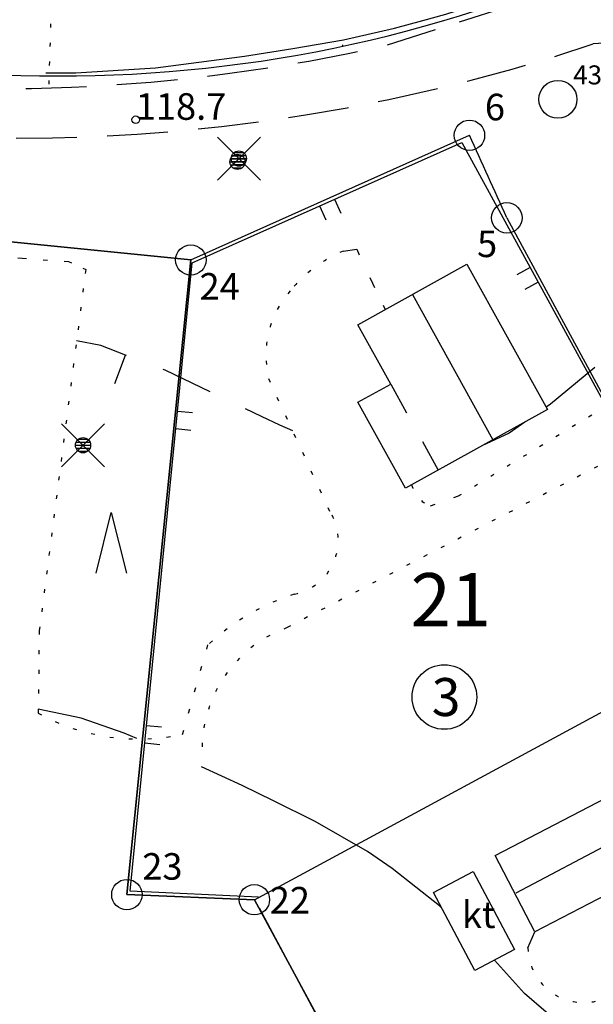
# Model space of a CAD drawing. Units: metres. Extents: x 25490999 to 25492313, y 6723573 to 6724501.
# Drawn here: x 25491258 to 25491296, y 6724388 to 6724453 of the extents above; entities that cross this region are included whole.
import ezdxf

# ---------------------------------------------------------------- set-up
doc = ezdxf.new("R2010")
doc.units = ezdxf.units.M
for name, pattern in [('APUKAYRA(1)', [7, 4, -3]), ('KORKEUSKAYRA', [2, 1, 1]), ('KUVIORAJAEPÄVARMA(1)', [2, 0.2, -1.8]), ('PÄÄLYSTÄMÄTÖNPIHA-_PARKKIALU(1)', [1.25, 0.25, -1]), ('TILANRAJA(1)', [6, 4, -2]), ('TONTIN-YLEISENALUEENRAJA(1)', [2, 1, 1]), ('VIIVAT-1', [2, 1, 1]), ('VIIVAT-3(1)', [4, 2, -2]), ('VIIVAT-7(1)', [2, 1, 1])]:
    doc.linetypes.add(name, pattern=pattern)
for name, color, linetype in [('102_12_jonopiste', 7, 'Continuous'), ('102_1_rajapyykki', 7, 'Continuous'), ('102_41_maanpinnan kork.lukema', 7, 'Continuous'), ('103_121_havumetsä', 7, 'Continuous'), ('103_160_valaisinpylväs', 7, 'Continuous'), ('103_161_pyöreä sähkötolppa', 7, 'Continuous'), ('103_165_korkeuskäyrän viettoviiva', 7, 'Continuous'), ('104_1303_rekisteritontin tunnus', 7, 'Continuous'), ('104_2101_korttelin numero', 7, 'Continuous'), ('105_1244_rakennuksen teksti', 7, 'Continuous'), ('201_501_asuinrakennus', 7, 'Continuous'), ('201_503_talousrakennus', 7, 'Continuous'), ('201_505_rakennuksen kattorakennelma', 7, 'Continuous'), ('201_512_sisennys', 7, 'Continuous'), ('202_602_kevytväylä  päällystetty', 7, 'Continuous'), ('202_631_päällystämätön piha- parkkial.', 7, 'Continuous'), ('202_703_puu- tai rauta-aita', 7, 'Continuous'), ('202_709_kuvioraja  epävarma', 7, 'Continuous'), ('204_301_tontin raja', 7, 'Continuous'), ('204_333_vuokra-alueen raja', 7, 'Continuous'), ('205_901_korkeuskäyrä', 7, 'Continuous'), ('205_902_apukäyrä', 7, 'Continuous')]:
    doc.layers.add(name, color=color, linetype=linetype)
doc.styles.add('BASEPOINT_0', font='txt.shx', dxfattribs={"height": 0.2})

# ---------------------------------------------------------------- blocks, each defined once
blk = doc.blocks.new('21_1426245497641', base_point=(25491273.939947, 6724394.703765))
at = {"color": 21}
blk.add_line((25491273.939947, 6724394.703765), (25491265.478907, 6724395.087372), dxfattribs=at)
blk = doc.blocks.new('1_178')
at = {"color": 0}
blk.add_line((0, 0), (1, 0), dxfattribs=at)
blk = doc.blocks.new('21_1426245499683', base_point=(25491284.213, 6724374.858))
at = {"color": 21}
blk.add_line((25491284.213, 6724374.858), (25491273.994, 6724393.97), dxfattribs=at)
at = {"color": 21, "rotation": 28.13414161947184}
for p in [(25491278.82, 6724384.945), (25491279.387, 6724383.883)]:
    blk.add_blockref('1_178', p, dxfattribs=at)
blk = doc.blocks.new('21_14262455211668', base_point=(25491265.479, 6724395.087))
at = {"color": 21}
blk.add_line((25491265.479, 6724395.087), (25491269.567, 6724436.49), dxfattribs=at)
at = {"color": 21, "rotation": 354.3603338873751}
for p in [(25491268.602, 6724426.715), (25491268.489, 6724425.565), (25491266.558, 6724406.013), (25491266.444, 6724404.863)]:
    blk.add_blockref('1_178', p, dxfattribs=at)
blk = doc.blocks.new('21_14262455211669', base_point=(25491269.567, 6724436.49))
at = {"color": 21}
blk.add_line((25491269.567, 6724436.49), (25491287.33, 6724444.414), dxfattribs=at)
at = {"color": 21, "rotation": 294.0421350137094}
for p in [(25491278.942, 6724440.673), (25491277.955, 6724440.232)]:
    blk.add_blockref('1_178', p, dxfattribs=at)
blk = doc.blocks.new('21_14262455211670', base_point=(25491287.33, 6724444.414))
at = {"color": 21}
blk.add_line((25491287.33, 6724444.414), (25491296.851, 6724426.97), dxfattribs=at)
at = {"color": 21, "rotation": 208.6249907775553}
for p in [(25491291.826, 6724436.177), (25491292.355, 6724435.208)]:
    blk.add_blockref('1_178', p, dxfattribs=at)
blk = doc.blocks.new('1_30')
at = {"color": 0}
blk.add_circle((0, 0), 0.5, dxfattribs=at)
blk = doc.blocks.new('1_133')
at = {"color": 0}
blk.add_line((0, 0.4), (0, 0), dxfattribs=at)
blk = doc.blocks.new('G88')
at = {"color": 91, "xscale": 5, "yscale": 5}
blk.add_blockref('1_133', (0, 0), dxfattribs=at)
blk = doc.blocks.new('1_155')
at = {"color": 0}
for p, q in [((-0.2828, -0.2828), (0.2828, 0.2828)), ((-0.2828, 0.2828), (0.2828, -0.2828)), ((-0.1, 0), (0.1, 0)), ((-0.0917, 0.04), (0.0917, 0.04)), ((-0.06, 0.08), (0.06, 0.08)), ((-0.0917, -0.04), (0.0916, -0.04)), ((-0.06, -0.08), (0.06, -0.08))]:
    blk.add_line(p, q, dxfattribs=at)
blk.add_circle((0, 0), 0.1, dxfattribs=at)
blk = doc.blocks.new('G98')
at = {"color": 6, "xscale": 5, "yscale": 5}
blk.add_blockref('1_155', (0, 0), dxfattribs=at)
blk = doc.blocks.new('1_154')
at = {"color": 0}
for p, q in [((-0.1, 0), (0.1, 0)), ((-0.0917, 0.04), (0.0917, 0.04)), ((-0.06, 0.08), (0.06, 0.08)), ((-0.0917, -0.04), (0.0917, -0.04)), ((-0.06, -0.08), (0.06, -0.08))]:
    blk.add_line(p, q, dxfattribs=at)
blk.add_circle((0, 0), 0.1, dxfattribs=at)
blk = doc.blocks.new('G49')
at = {"color": 6, "xscale": 5, "yscale": 5}
blk.add_blockref('1_154', (0, 0), dxfattribs=at)
blk = doc.blocks.new('1_107')
at = {"color": 0}
for p, q in [((-0.199, -0.3978), (0.001, 0.4022)), ((0.001, 0.4022), (0.201, -0.3978))]:
    blk.add_line(p, q, dxfattribs=at)
blk = doc.blocks.new('G59')
at = {"color": 93, "xscale": 5, "yscale": 5}
blk.add_blockref('1_107', (0, 0), dxfattribs=at)
blk = doc.blocks.new('1_22')
at = {"color": 0}
blk.add_circle((0, 0), 0.05, dxfattribs=at)
blk = doc.blocks.new('G6')
at = {"color": 240, "xscale": 5, "yscale": 5}
blk.add_blockref('1_22', (0, 0), dxfattribs=at)
blk = doc.blocks.new('1_2')
at = {"color": 0}
blk.add_circle((0, 0), 1, dxfattribs=at)
blk = doc.blocks.new('G5')
at = {"color": 6, "xscale": 1.25, "yscale": 1.25}
blk.add_blockref('1_2', (0, 0), dxfattribs=at)
blk = doc.blocks.new('G8')
at = {"color": 6}
blk.add_blockref('1_2', (0, 0), dxfattribs=at)

msp = doc.modelspace()

# ---------------------------------------------------------------- linework, layer by layer
at = {"layer": '201_501_asuinrakennus', "color": 6, "linetype": 'VIIVAT-1', "lineweight": -3}
for p, q in [((25491280.472611, 6724432.412371), (25491287.663814, 6724436.391507)), ((25491287.663814, 6724436.391507), (25491292.960886, 6724426.818033)), ((25491282.638385, 6724428.50006), (25491280.472611, 6724432.412371)), ((25491280.479015, 6724427.305749), (25491282.638385, 6724428.50006)), ((25491283.612313, 6724421.644556), (25491280.479015, 6724427.305749)), ((25491292.960886, 6724426.818033), (25491283.612313, 6724421.644556)), ((25491289.521099, 6724397.438285), (25491297.37107, 6724401.529423)), ((25491292.140022, 6724392.413974), (25491289.521099, 6724397.438285)), ((25491300.78738, 6724396.920038), (25491292.140022, 6724392.413974))]:
    msp.add_line(p, q, dxfattribs=at).dxf.unprotected_set("ltscale", 0)
at = {"layer": '201_503_talousrakennus', "color": 6, "linetype": 'VIIVAT-1', "lineweight": -3}
for p, q in [((25491285.45275, 6724395.007855), (25491288.060116, 6724396.396378)), ((25491288.060116, 6724396.396378), (25491290.794384, 6724391.262303)), ((25491288.187017, 6724389.87378), (25491285.45275, 6724395.007855)), ((25491290.794384, 6724391.262303), (25491288.187017, 6724389.87378))]:
    msp.add_line(p, q, dxfattribs=at).dxf.unprotected_set("ltscale", 0)
at = {"layer": '201_505_rakennuksen kattorakennelma', "color": 6, "linetype": 'VIIVAT-1', "lineweight": -3}
for p, q in [((25491284.068213, 6724434.401939), (25491289.366284, 6724424.82845)), ((25491290.905871, 6724394.978991), (25491299.33974, 6724399.454295))]:
    msp.add_line(p, q, dxfattribs=at).dxf.unprotected_set("ltscale", 0)
at = {"layer": '201_512_sisennys', "color": 8, "linetype": 'VIIVAT-3(1)', "lineweight": -3, "ltscale": 1.078325}
msp.add_line((25491282.638385, 6724428.50006), (25491285.770683, 6724422.838882), dxfattribs=at)
at = {"layer": '202_602_kevytväylä  päällystetty', "color": 253, "linetype": 'TILANRAJA(1)', "lineweight": -3, "ltscale": 0.83205}
msp.add_line((25491295.077526, 6724454.880751), (25491282.401412, 6724450.812952), dxfattribs=at)
at = {"layer": '202_602_kevytväylä  päällystetty', "color": 253, "linetype": 'TILANRAJA(1)', "lineweight": -3, "ltscale": 0.267841}
msp.add_line((25491297.050324, 6724450.971372), (25491295.981169, 6724450.902612), dxfattribs=at)
at = {"layer": '202_602_kevytväylä  päällystetty', "color": 253, "linetype": 'TILANRAJA(1)', "lineweight": -3}
for centre, radius, start, end in [((25491256.534125, 6724566.012797), 118.068289, 262.27513013, 282.65544357), ((25491257.893337, 6724564.624362), 119.930478, 267.17596902, 288.51679322)]:
    msp.add_arc(centre, radius, start, end, dxfattribs=at)
at = {"layer": '202_631_päällystämätön piha- parkkial.', "color": 240, "linetype": 'PÄÄLYSTÄMÄTÖNPIHA-_PARKKIALU(1)', "lineweight": -3, "ltscale": 0.995803}
msp.add_line((25491260.715542, 6724467.157155), (25491260.121122, 6724448.246245), dxfattribs=at)
at = {"layer": '202_631_päällystämätön piha- parkkial.', "color": 240, "linetype": 'PÄÄLYSTÄMÄTÖNPIHA-_PARKKIALU(1)', "lineweight": -3, "ltscale": 3.546282}
msp.add_line((25491279.521226, 6724437.263326), (25491280.400088, 6724437.379983), dxfattribs=at)
at = {"layer": '202_631_päällystämätön piha- parkkial.', "color": 240, "linetype": 'PÄÄLYSTÄMÄTÖNPIHA-_PARKKIALU(1)', "lineweight": -3, "ltscale": 1.64681}
msp.add_line((25491280.400088, 6724437.379983), (25491281.437127, 6724435.137995), dxfattribs=at)
at = {"layer": '202_631_päällystämätön piha- parkkial.', "color": 240, "linetype": 'PÄÄLYSTÄMÄTÖNPIHA-_PARKKIALU(1)', "lineweight": -3, "ltscale": 1.191292}
msp.add_line((25491255.112149, 6724437.094212), (25491258.373825, 6724436.787619), dxfattribs=at)
at = {"layer": '202_631_päällystämätön piha- parkkial.', "color": 240, "linetype": 'PÄÄLYSTÄMÄTÖNPIHA-_PARKKIALU(1)', "lineweight": -3, "ltscale": 1.112634}
msp.add_line((25491258.373825, 6724436.787619), (25491261.425835, 6724436.57022), dxfattribs=at)
at = {"layer": '202_631_päällystämätön piha- parkkial.', "color": 240, "linetype": 'PÄÄLYSTÄMÄTÖNPIHA-_PARKKIALU(1)', "lineweight": -3, "ltscale": 0.834884}
msp.add_line((25491261.425835, 6724436.57022), (25491262.559879, 6724436.038933), dxfattribs=at)
at = {"layer": '202_631_päällystämätön piha- parkkial.', "color": 240, "linetype": 'PÄÄLYSTÄMÄTÖNPIHA-_PARKKIALU(1)', "lineweight": -3, "ltscale": 0.998926}
msp.add_line((25491262.559879, 6724436.038933), (25491259.498251, 6724412.261013), dxfattribs=at)
at = {"layer": '202_631_päällystämätön piha- parkkial.', "color": 240, "linetype": 'PÄÄLYSTÄMÄTÖNPIHA-_PARKKIALU(1)', "lineweight": -3, "ltscale": 1.280496}
msp.add_line((25491281.437127, 6724435.137995), (25491282.274166, 6724433.409232), dxfattribs=at)
at = {"layer": '202_631_päällystämätön piha- parkkial.', "color": 240, "linetype": 'PÄÄLYSTÄMÄTÖNPIHA-_PARKKIALU(1)', "lineweight": -3, "ltscale": 1.069029}
msp.add_line((25491278.638332, 6724420.099979), (25491274.613712, 6724428.839032), dxfattribs=at)
at = {"layer": '202_631_päällystämätön piha- parkkial.', "color": 240, "linetype": 'PÄÄLYSTÄMÄTÖNPIHA-_PARKKIALU(1)', "lineweight": -3, "ltscale": 1.005647}
msp.add_line((25491296.957648, 6724427.114032), (25491287.076468, 6724421.104862), dxfattribs=at)
at = {"layer": '202_631_päällystämätön piha- parkkial.', "color": 240, "linetype": 'PÄÄLYSTÄMÄTÖNPIHA-_PARKKIALU(1)', "lineweight": -3, "ltscale": 1.012374}
msp.add_line((25491298.511265, 6724424.240023), (25491275.824951, 6724412.459945), dxfattribs=at)
at = {"layer": '202_631_päällystämätön piha- parkkial.', "color": 240, "linetype": 'PÄÄLYSTÄMÄTÖNPIHA-_PARKKIALU(1)', "lineweight": -3, "ltscale": 1.303667}
msp.add_line((25491287.076468, 6724421.104862), (25491285.23431, 6724420.448787), dxfattribs=at)
at = {"layer": '202_631_päällystämätön piha- parkkial.', "color": 240, "linetype": 'PÄÄLYSTÄMÄTÖNPIHA-_PARKKIALU(1)', "lineweight": -3, "ltscale": 1.03618}
msp.add_line((25491259.498251, 6724412.261013), (25491259.427589, 6724406.821528), dxfattribs=at)
at = {"layer": '202_631_päällystämätön piha- parkkial.', "color": 240, "linetype": 'PÄÄLYSTÄMÄTÖNPIHA-_PARKKIALU(1)', "lineweight": -3, "ltscale": 1.166105}
msp.add_line((25491268.934359, 6724405.425927), (25491270.603035, 6724411.316176), dxfattribs=at)
at = {"layer": '202_631_päällystämätön piha- parkkial.', "color": 240, "linetype": 'PÄÄLYSTÄMÄTÖNPIHA-_PARKKIALU(1)', "lineweight": -3, "ltscale": 4.563687}
msp.add_line((25491291.680109, 6724391.369856), (25491292.140022, 6724392.413974), dxfattribs=at)
at = {"layer": '202_631_päällystämätön piha- parkkial.', "color": 240, "linetype": 'PÄÄLYSTÄMÄTÖNPIHA-_PARKKIALU(1)', "lineweight": -3}
for centre, radius, start, end in [((25491283.154661, 6724428.772419), 9.235657, 113.16708618, 140.57051435), ((25491280.820381, 6724430.403244), 6.400742, 138.57478021, 194.14518867), ((25491286.159084, 6724422.488157), 2.239249, 196.18815748, 245.60757629), ((25491280.859166, 6724400.396597), 14.980835, 107.77643376, 133.20547463), ((25491278.739079, 6724404.451653), 8.522023, 109.99587864, 184.51455245), ((25491266.042155, 6724418.802008), 13.685188, 241.09638582, 282.20078965), ((25491295.338867, 6724391.417197), 3.659064, 180.74131647, 313.33660901)]:
    msp.add_arc(centre, radius, start, end, dxfattribs=at)
at = {"layer": '202_631_päällystämätön piha- parkkial.', "color": 240, "linetype": 'PÄÄLYSTÄMÄTÖNPIHA-_PARKKIALU(1)', "lineweight": -3, "ltscale": 1.02748}
msp.add_arc((25491275.58279, 6724418.194142), 3.601187, 281.25186505, 31.95308329, dxfattribs=at)
at = {"layer": '202_703_puu- tai rauta-aita', "color": 21, "lineweight": -3, "flags": 128}
msp.add_lwpolyline([(25491259.93462, 6724449.004157), (25491261.91467, 6724448.994068), (25491267.143382, 6724449.334651), (25491270.011124, 6724449.693111), (25491273.017501, 6724450.092469), (25491276.193604, 6724450.60426), (25491279.539506, 6724451.167476), (25491282.892598, 6724451.940604), (25491284.761461, 6724452.456475), (25491286.275133, 6724452.874301), (25491289.614923, 6724453.956663), (25491292.845152, 6724455.068692), (25491295.545012, 6724456.225786), (25491298.323564, 6724457.493695), (25491301.300053, 6724458.953616), (25491303.779306, 6724460.138064), (25491304.864783, 6724460.688627), (25491304.984269, 6724460.719814), (25491305.004282, 6724460.72051)], dxfattribs=at)
at = {"layer": '202_709_kuvioraja  epävarma', "color": 240, "linetype": 'KUVIORAJAEPÄVARMA(1)', "lineweight": -3}
msp.add_line((25491279.461759, 6724450.855625), (25491279.453785, 6724450.725733), dxfattribs=at)
at = {"layer": '204_301_tontin raja', "color": 5, "linetype": 'TONTIN-YLEISENALUEENRAJA(1)', "lineweight": -3}
for p, q in [((25491269.479222, 6724436.672857), (25491287.826921, 6724444.886901)), ((25491269.479222, 6724436.672857), (25491235.675383, 6724440.070866)), ((25491290.288557, 6724439.449937), (25491297.564791, 6724425.99099)), ((25491265.26653, 6724394.866576), (25491269.479222, 6724436.672857)), ((25491273.664308, 6724394.531935), (25491305.319591, 6724411.644681)), ((25491273.664308, 6724394.531935), (25491265.26653, 6724394.866576)), ((25491284.610949, 6724374.29652), (25491273.664308, 6724394.531935))]:
    msp.add_line(p, q, dxfattribs=at).dxf.unprotected_set("ltscale", 0)
for centre, radius, start, end in [((25491260.879052, 6724537.982971), 89.188852, 266.76446586, 291.8528676), ((25490786.212441, 6724214.500535), 551.991815, 24.04933291, 24.6688317)]:
    msp.add_arc(centre, radius, start, end, dxfattribs=at).dxf.unprotected_set("ltscale", 0)
at = {"layer": '204_333_vuokra-alueen raja', "color": 132, "linetype": 'VIIVAT-7(1)', "lineweight": -3}
for p, q in [((25491235.675383, 6724440.070866), (25491269.479222, 6724436.672857)), ((25491269.479222, 6724436.672857), (25491265.26653, 6724394.866576)), ((25491265.26653, 6724394.866576), (25491273.664308, 6724394.531935)), ((25491273.664308, 6724394.531935), (25491284.610949, 6724374.29652))]:
    msp.add_line(p, q, dxfattribs=at).dxf.unprotected_set("ltscale", 0)
at = {"layer": '205_901_korkeuskäyrä', "color": 13, "linetype": 'KORKEUSKAYRA', "lineweight": -3, "flags": 128}
for points in [[(25491265.923, 6724405.152), (25491265.09, 6724405.507), (25491262.267, 6724406.487), (25491259.431, 6724407.091)], [(25491285.995, 6724393.991), (25491285.854, 6724394.125), (25491282.742, 6724396.597), (25491281.106, 6724397.717), (25491277.656, 6724399.679), (25491274.929, 6724401.047), (25491272.861, 6724402.058), (25491270.187, 6724403.286)], [(25491298.566, 6724389.076), (25491298.554, 6724388.924), (25491298.373, 6724388.178), (25491298.013, 6724387.5), (25491297.534, 6724386.867), (25491296.916, 6724386.428), (25491296.259, 6724386.147), (25491295.547, 6724386.103), (25491294.796, 6724386.216), (25491294.551, 6724386.3), (25491292.871, 6724387.129), (25491291.461, 6724388.362), (25491289.475, 6724390.56)]]:
    msp.add_lwpolyline(points, dxfattribs=at)
at = {"layer": '205_902_apukäyrä', "color": 13, "linetype": 'APUKAYRA(1)', "lineweight": -3, "ltscale": 1.034498, "flags": 128}
msp.add_lwpolyline([(25491301.2, 6724442.916), (25491299.743, 6724440.167), (25491299.078, 6724438.556), (25491298.214, 6724435.169), (25491297.696, 6724432.157), (25491297.376, 6724431.281), (25491296.896, 6724430.474), (25491296.285, 6724429.766), (25491293.165, 6724427.179), (25491292.874, 6724426.975)], dxfattribs=at)
at = {"layer": '205_902_apukäyrä', "color": 13, "linetype": 'APUKAYRA(1)', "lineweight": -3, "ltscale": 0.859656, "flags": 128}
msp.add_lwpolyline([(25491276.194, 6724425.409), (25491275.339, 6724425.791), (25491274.13, 6724426.36), (25491272.925, 6724426.936), (25491267.782, 6724429.419), (25491265.182, 6724430.411), (25491263.553, 6724431.032), (25491261.955, 6724431.345)], dxfattribs=at)
at = {"layer": '205_902_apukäyrä', "color": 13, "linetype": 'APUKAYRA(1)', "lineweight": -3, "ltscale": 0.814934, "flags": 128}
msp.add_lwpolyline([(25491291.477, 6724425.997), (25491290.447, 6724425.275), (25491288.635, 6724424.424)], dxfattribs=at)

# ---------------------------------------------------------------- block references
at = {"layer": '102_12_jonopiste', "color": 0}
msp.add_blockref('G5', (25491293.647498, 6724447.254698), dxfattribs=at)
at = {"layer": '102_1_rajapyykki', "color": 0}
for p in [(25491287.826921, 6724444.886901), (25491290.288557, 6724439.449937), (25491269.479222, 6724436.672857), (25491265.26653, 6724394.866576), (25491273.664308, 6724394.531935)]:
    msp.add_blockref('G8', p, dxfattribs=at)
at = {"layer": '102_41_maanpinnan kork.lukema', "color": 0}
msp.add_blockref('G6', (25491265.853, 6724445.909), dxfattribs=at)
at = {"layer": '103_121_havumetsä', "color": 0}
msp.add_blockref('G59', (25491264.235469, 6724418.034623), dxfattribs=at)
at = {"layer": '103_160_valaisinpylväs', "color": 0}
for p in [(25491272.643, 6724443.354), (25491262.38, 6724424.47)]:
    msp.add_blockref('G98', p, dxfattribs=at)
at = {"layer": '103_161_pyöreä sähkötolppa', "color": 0}
msp.add_blockref('G49', (25491272.549745, 6724443.135863), dxfattribs=at)
at = {"layer": '103_165_korkeuskäyrän viettoviiva', "color": 0, "rotation": 159.1758}
msp.add_blockref('G88', (25491265.182, 6724430.411), dxfattribs=at)
at = {"layer": '104_1303_rekisteritontin tunnus', "color": 6, "xscale": 4.255, "yscale": 4.255}
msp.add_blockref('1_30', (25491286.173883, 6724407.883664), dxfattribs=at)
at = {"layer": '202_703_puu- tai rauta-aita'}
for name, p in [('21_14262455211669', (25491269.56746, 6724436.490497)), ('21_14262455211670', (25491287.32969, 6724444.414408)), ('21_14262455211668', (25491265.478907, 6724395.087372)), ('21_1426245497641', (25491273.939947, 6724394.703765)), ('21_1426245499683', (25491284.213434, 6724374.857618))]:
    msp.add_blockref(name, p, dxfattribs=at)

# ---------------------------------------------------------------- texts
at = {"layer": '102_12_jonopiste', "color": 6, "style": 'BASEPOINT_0'}
msp.add_text('4332', height=1.25, dxfattribs=at).set_placement((25491294.662498, 6724448.239698))
at = {"layer": '102_1_rajapyykki', "color": 13, "style": 'BASEPOINT_0'}
for s, p in [('6', (25491288.841921, 6724445.871901)), ('5', (25491288.326557, 6724436.863937)), ('24', (25491270.054222, 6724434.058857)), ('23', (25491266.28153, 6724395.851576)), ('22', (25491274.675308, 6724393.622935))]:
    msp.add_text(s, height=1.75, dxfattribs=at).set_placement(p)
at = {"layer": '102_41_maanpinnan kork.lukema', "color": 13, "style": 'BASEPOINT_0'}
msp.add_text('118.7', height=1.75, dxfattribs=at).set_placement((25491265.853, 6724445.909))
at = {"layer": '104_1303_rekisteritontin tunnus', "color": 6, "style": 'BASEPOINT_0'}
msp.add_text('3', height=2.5, dxfattribs=at).set_placement((25491285.34055, 6724406.633664))
at = {"layer": '104_2101_korttelin numero', "color": 5, "style": 'BASEPOINT_0'}
msp.add_text('21', height=3.5, dxfattribs=at).set_placement((25491283.949673, 6724412.544892))
at = {"layer": '105_1244_rakennuksen teksti', "color": 6, "style": 'BASEPOINT_0', "oblique": 18}
msp.add_text('kt', height=1.75, dxfattribs=at).set_placement((25491287.327162, 6724392.670005))

doc.saveas('drawing.dxf')
